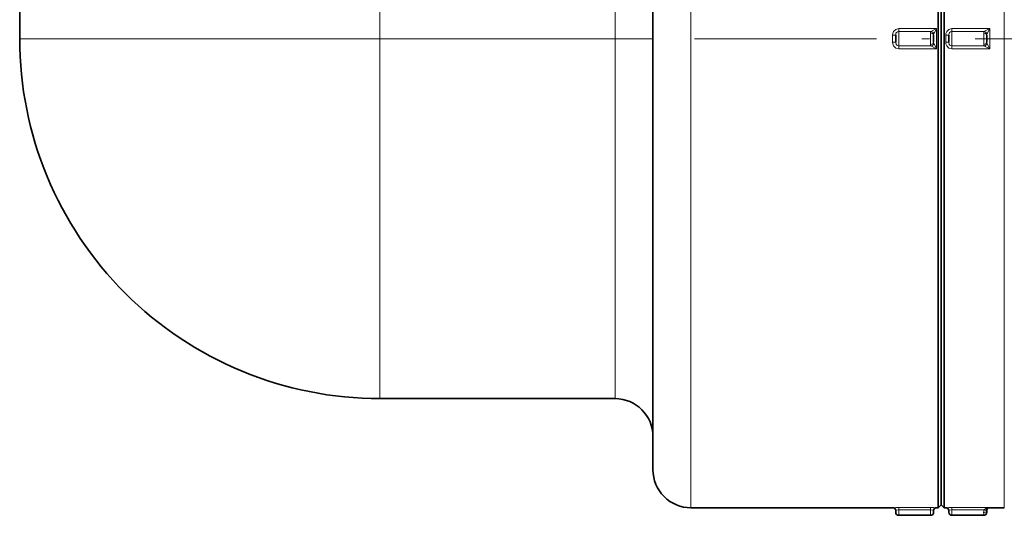
# Model space of a CAD drawing. Extents: x 0 to 420, y 0 to 297.
# Drawn here: x 226 to 291, y 100 to 133 of the extents above; entities that cross this region are included whole.
import ezdxf

# ---------------------------------------------------------------- set-up
doc = ezdxf.new("R2010")
doc.units = 0
doc.linetypes.add('DASHDOT', pattern=[18.5, 12, -3, 0.5, -3])

msp = doc.modelspace()

# ---------------------------------------------------------------- linework, layer by layer
at = {"color": 7, "lineweight": 35}
for p, q in [((286.697, 116.88), (286.697, 162.372)), ((286.897, 116.784), (286.897, 162.572)), ((286.497, 100.672), (286.497, 158.784)), ((286.697, 100.872), (286.697, 158.608)), ((267.697, 103.172), (267.697, 142.592)), ((225.947, 131.622), (225.947, 133.461)), ((283.697, 131.622), (283.697, 131.847)), ((286.197, 131.398), (286.197, 131.847)), ((287.197, 131.622), (287.197, 131.847)), ((289.697, 131.398), (289.697, 131.847)), ((283.697, 131.398), (283.697, 131.622)), ((287.197, 131.398), (287.197, 131.622)), ((286.697, 100.872), (286.697, 116.88)), ((286.897, 100.672), (286.897, 116.784)), ((249.697, 107.872), (265.197, 107.872)), ((270.197, 100.672), (283.497, 100.672)), ((286.397, 100.672), (286.497, 100.672)), ((286.697, 100.872), (286.897, 100.672)), ((286.897, 100.672), (286.997, 100.672)), ((289.897, 100.672), (290.858, 100.672)), ((283.697, 100.372), (283.697, 100.473)), ((283.897, 100.172), (285.997, 100.172)), ((286.197, 100.372), (286.197, 100.473)), ((287.197, 100.372), (287.197, 100.473)), ((287.397, 100.172), (289.497, 100.172)), ((289.697, 100.372), (289.697, 100.473))]:
    msp.add_line(p, q, dxfattribs=at)
at = {"color": 7, "lineweight": 13}
for p, q in [((290.858, 116.784), (290.858, 162.572)), ((249.697, 152.355), (249.697, 131.622)), ((265.197, 150.539), (265.197, 131.622)), ((270.197, 100.672), (270.197, 143.556)), ((283.497, 131.4), (283.497, 131.845)), ((286.397, 132.291), (283.897, 132.291)), ((283.897, 132.291), (283.897, 132.103)), ((286.014, 132.103), (283.897, 132.103)), ((283.897, 131.142), (283.897, 132.103)), ((285.997, 131.249), (285.997, 131.996)), ((286.014, 132.103), (286.397, 132.291)), ((286.205, 131.911), (286.397, 132.291)), ((286.397, 130.954), (286.397, 132.291)), ((286.997, 131.4), (286.997, 131.845)), ((289.897, 132.291), (287.397, 132.291)), ((287.397, 132.291), (287.397, 132.103)), ((289.514, 132.103), (287.397, 132.103)), ((287.397, 131.142), (287.397, 132.103)), ((289.497, 131.249), (289.497, 131.996)), ((289.514, 132.103), (289.897, 132.291)), ((289.705, 131.911), (289.897, 132.291)), ((289.897, 130.954), (289.897, 132.291)), ((228.854, 131.622), (225.947, 131.622)), ((249.697, 131.622), (228.854, 131.622)), ((265.197, 131.622), (249.697, 131.622)), ((249.697, 107.872), (249.697, 131.622)), ((267.697, 131.622), (265.197, 131.622)), ((265.197, 107.872), (265.197, 131.622)), ((283.497, 131.4), (283.696, 131.398)), ((283.897, 130.954), (283.897, 131.142)), ((283.897, 131.142), (286.014, 131.142)), ((286.397, 130.954), (286.014, 131.142)), ((286.397, 130.954), (286.205, 131.333)), ((286.997, 131.4), (287.196, 131.398)), ((287.397, 130.954), (287.397, 131.142)), ((287.397, 131.142), (289.514, 131.142)), ((289.897, 130.954), (289.514, 131.142)), ((289.897, 130.954), (289.705, 131.333)), ((283.897, 130.954), (286.397, 130.954)), ((287.397, 130.954), (289.897, 130.954)), ((290.858, 100.672), (290.858, 116.784)), ((283.897, 100.68), (285.997, 100.68)), ((283.897, 100.535), (283.897, 100.68)), ((285.997, 100.535), (285.997, 100.68)), ((289.897, 100.68), (287.397, 100.68)), ((287.397, 100.68), (287.397, 100.535)), ((289.897, 100.672), (289.897, 100.68)), ((283.897, 100.535), (285.997, 100.535)), ((283.897, 100.172), (283.897, 100.535)), ((285.997, 100.172), (285.997, 100.535)), ((289.514, 100.535), (287.397, 100.535)), ((287.397, 100.172), (287.397, 100.535)), ((289.497, 100.172), (289.497, 100.34))]:
    msp.add_line(p, q, dxfattribs=at)
at = {"color": 7, "linetype": 'DASHDOT', "lineweight": 13}
msp.add_line((251.928, 131.622), (305.047, 131.622), dxfattribs=at)
at = {"color": 7, "lineweight": 13}
for points in [[(283.897, 132.291), (283.701, 132.238), (283.559, 132.094), (283.51, 131.972), (283.497, 131.845)], [(283.897, 132.103), (283.814, 132.084), (283.748, 132.029), (283.717, 131.976), (283.697, 131.847)], [(287.397, 132.291), (287.201, 132.238), (287.059, 132.094), (287.01, 131.972), (286.997, 131.845)], [(287.397, 132.103), (287.314, 132.084), (287.248, 132.029), (287.217, 131.976), (287.197, 131.847)], [(283.497, 131.4), (283.511, 131.272), (283.559, 131.15), (283.702, 131.007), (283.897, 130.954)], [(283.697, 131.398), (283.728, 131.246), (283.773, 131.189), (283.897, 131.142)], [(286.997, 131.4), (287.011, 131.272), (287.059, 131.15), (287.202, 131.007), (287.397, 130.954)], [(287.197, 131.398), (287.228, 131.246), (287.273, 131.189), (287.397, 131.142)], [(289.514, 100.535), (289.693, 100.65), (289.897, 100.68)], [(283.697, 100.473), (283.701, 100.496), (283.711, 100.508), (283.748, 100.523), (283.897, 100.535)], [(285.997, 100.535), (286.152, 100.521), (286.182, 100.508), (286.194, 100.492), (286.197, 100.473)], [(287.397, 100.535), (287.242, 100.521), (287.212, 100.508), (287.199, 100.492), (287.197, 100.473)]]:
    msp.add_lwpolyline(points, dxfattribs=at)
for centre, radius, start, end in [((286.218, 132.019), 0.222, 157.65418, 185.90643), ((285.994, 131.892), 0.213, 5.3504, 84.51741), ((286.357, 131.861), 0.16, 161.46314, 184.96419), ((289.718, 132.019), 0.222, 157.65418, 185.90643), ((289.494, 131.892), 0.213, 5.3504, 84.51741), ((289.857, 131.861), 0.16, 161.46314, 184.96419), ((286.218, 131.226), 0.222, 174.09359, 202.34582), ((285.994, 131.353), 0.213, 275.4826, 354.6496), ((286.357, 131.384), 0.16, 175.03581, 198.53686), ((289.718, 131.226), 0.222, 174.09359, 202.34582), ((289.494, 131.353), 0.213, 275.4826, 354.6496), ((289.857, 131.384), 0.16, 175.03581, 198.53686), ((283.822, 91.471), 9.209, 89.53254, 92.02096), ((283.497, 100.473), 0.2, 0.00086, 90.00086), ((286.074, 91.616), 9.064, 87.95816, 90.48722), ((287.32, 91.616), 9.064, 89.51277, 92.04185), ((289.906, 100.47), 0.21, 92.49127, 162.82226), ((290.589, 100.342), 1.093, 169.82946, 180.07315), ((289.9, 100.473), 0.203, 163.25719, 180.03718)]:
    msp.add_arc(centre, radius, start, end, dxfattribs=at)
at = {"color": 7, "lineweight": 35}
for centre, radius, start, end in [((249.697, 131.622), 23.75, 179.99999, 270), ((265.197, 105.372), 2.5, 0, 90), ((270.197, 103.172), 2.5, 179.99999, 270), ((283.497, 100.472), 0.2, 0, 90), ((286.397, 100.472), 0.2, 90, 180.00001), ((285.32, 102.054), 1.814, 310.41893, 319.36169), ((286.997, 100.472), 0.2, 360, 90), ((289.897, 100.472), 0.2, 90, 180.00001), ((283.897, 100.372), 0.2, 180.00001, 270), ((285.997, 100.372), 0.2, 270, 0), ((287.397, 100.372), 0.2, 179.99999, 270), ((289.497, 100.372), 0.2, 270, 0)]:
    msp.add_arc(centre, radius, start, end, dxfattribs=at)
at = {"color": 7, "lineweight": 13}
for centre, major_axis, ratio, start_param, end_param in [((283.497, 131.847), (-0.2, 0), 0.007201, 1.570796, 3.141593), ((285.997, 131.847), (0.2, 0), 0.747756, 0, 1.570796), ((286.997, 131.847), (-0.2, 0), 0.007201, 1.570796, 3.141593), ((289.497, 131.847), (0.2, 0), 0.747756, 0, 1.570796), ((285.997, 131.398), (0.2, 0), 0.747756, 4.712389, 6.283185), ((289.497, 131.398), (0.2, 0), 0.747756, 4.712389, 6.283185), ((286.397, 100.473), (-0.2, 0), 0.999974, 4.712389, 6.283185), ((286.997, 100.473), (-0.2, 0), 0.999974, 3.141593, 4.712389), ((289.497, 100.473), (0.2, 0), 0.663974, 4.712389, 6.283185), ((289.514, 100.59), (0.191, -0.058), 0.264385, 4.792163, 6.280389)]:
    msp.add_ellipse(centre, major_axis=major_axis, ratio=ratio, start_param=start_param, end_param=end_param, dxfattribs=at)

doc.saveas('drawing.dxf')
